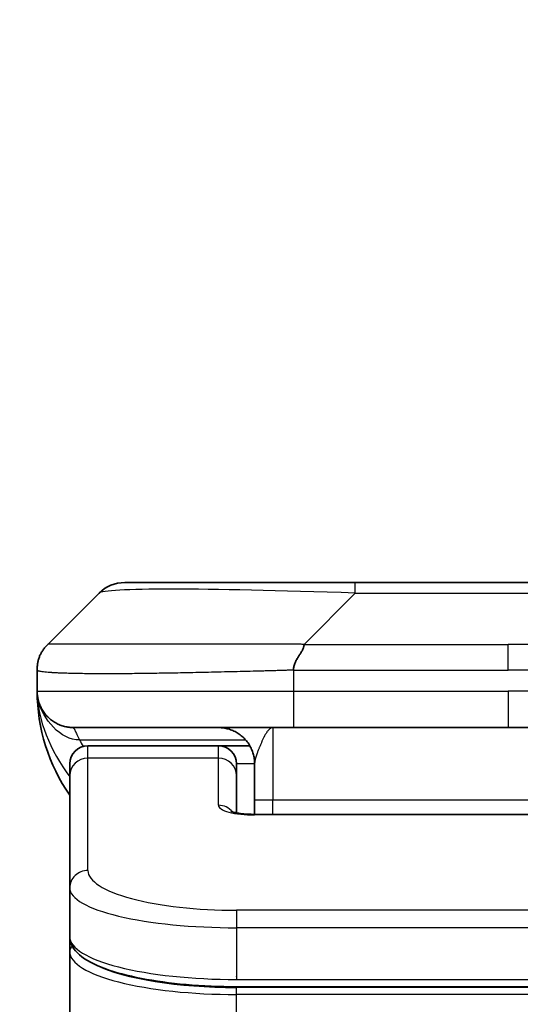
# Model space of a CAD drawing. Units: millimetres. Extents: x 0 to 8662, y 0 to 1546.
# Drawn here: x 3478 to 3492, y 902 to 929 of the extents above; entities that cross this region are included whole.
import ezdxf

# ---------------------------------------------------------------- set-up
doc = ezdxf.new("R2010")
doc.units = ezdxf.units.MM
for name, color, linetype, lineweight in [('Dimension (ISO)', 7, 'Continuous', 18), ('Dimension (ISO) @ 1', 7, 'Continuous', 18), ('Visible (ISO)', 7, 'Continuous', 35), ('Visible Narrow (ISO)', 7, 'Continuous', 25)]:
    doc.layers.add(name, color=color, linetype=linetype, lineweight=lineweight)
doc.styles.add('Note Text (TK)', font='MS PGothic.ttf')
doc.dimstyles.new('Default - Method 1b (TK)', dxfattribs={"dimscale": 4, "dimtxt": 2.5, "dimasz": 2.5, "dimexe": 1, "dimexo": 1.5, "dimgap": 1, "dimtad": 1, "dimtoh": 1, "dimrnd": 1e-08, "dimdsep": 46, "dimtxsty": 'Note Text (TK)', "dimblk": 'OPEN', "dimcen": 0.09, "dimdle": 5, "dimclrd": 100, "dimclre": 100, "dimclrt": 7, "dimadec": 1, "dimazin": 1, "dimtfac": 1, "dimtmove": 0, "dimatfit": 3, "dimldrblk": 'OPEN', "dimfxl": 0, "dimtolj": 1, "dimlwd": -1, "dimlwe": -1, "dimarcsym": 0})

# ---------------------------------------------------------------- blocks, each defined once
blk = doc.blocks.new('_Open')
at = {"color": 0, "linetype": 'ByBlock', "lineweight": -2}
for p, q in [((-1, 0.1667), (0, 0)), ((-1, -0.1667), (0, 0)), ((0, 0), (-1, 0))]:
    blk.add_line(p, q, dxfattribs=at)
blk = doc.blocks.new('*D49')
at = {"layer": 'Defpoints', "color": 0, "transparency": 16777216}
for p in [(3524.797, 975.395), (3458.797, 894.806), (3524.797, 894.806)]:
    blk.add_point(p, dxfattribs=at)
at = {"layer": 'Dimension (ISO)', "color": 100, "transparency": 16777216}
for p, q in [((3458.797, 903.056), (3458.797, 980.895)), ((3524.797, 903.056), (3524.797, 980.895)), ((3472.547, 975.395), (3511.047, 975.395))]:
    blk.add_line(p, q, dxfattribs=at)
at = {"layer": 'Dimension (ISO)', "color": 100, "transparency": 16777216, "xscale": 13.75, "yscale": 13.75, "zscale": 13.75, "rotation": 180}
blk.add_blockref('_Open', (3458.797, 975.395), dxfattribs=at)
at = {"layer": 'Dimension (ISO)', "color": 100, "transparency": 16777216, "xscale": 13.75, "yscale": 13.75, "zscale": 13.75}
blk.add_blockref('_Open', (3524.797, 975.395), dxfattribs=at)
at = {"layer": 'Dimension (ISO)', "color": 7, "transparency": 16777216, "insert": (3491.797, 1000.954), "char_height": 13.75, "attachment_point": 5, "style": 'Note Text (TK)'}
blk.add_mtext('\\A1;\\fMS PGothic|b0|i0;{\\H13.6950;66±0.3 \\P}\\fMS PGothic|b0|i0;{\\H13.6950;(ケース外形 / External)}', dxfattribs=at)

msp = doc.modelspace()

# ---------------------------------------------------------------- linework, layer by layer
at = {"layer": 'Visible (ISO)'}
for p, q in [((3481.2113, 913.3464), (3487.5752, 913.3464)), ((3487.5752, 913.3464), (3496.0189, 913.3464)), ((3479.09, 911.6393), (3480.5042, 913.0535)), ((3478.7971, 910.93), (3478.7971, 910.9322)), ((3478.7971, 910.93), (3478.7971, 910.3464)), ((3485.8682, 909.3464), (3479.7971, 909.3464)), ((3485.8682, 909.3464), (3491.7971, 909.3464)), ((3497.7259, 909.3464), (3491.7971, 909.3464)), ((3483.7971, 908.8464), (3480.1971, 908.8464)), ((3484.6631, 908.8464), (3483.7971, 908.8464)), ((3479.6971, 908.0227), (3479.6971, 908.3464)), ((3484.2971, 908.0227), (3484.2971, 908.3464)), ((3484.7971, 908.3464), (3484.7971, 907.3464)), ((3479.6971, 904.9258), (3479.6971, 908.0227)), ((3484.2971, 906.9966), (3484.2971, 908.0227)), ((3484.7971, 906.9531), (3484.7971, 907.3464)), ((3484.7971, 906.9531), (3498.7971, 906.9531)), ((3479.6971, 904.9258), (3479.6971, 903.5799)), ((3479.6971, 903.5799), (3479.6971, 903.1658)), ((3479.6971, 897.4464), (3479.6971, 903.1658)), ((3499.2971, 902.201), (3484.2971, 902.201))]:
    msp.add_line(p, q, dxfattribs=at)
for centre, radius, start, end in [((3481.2113, 912.3464), 1, 90, 135), ((3483.7971, 910.3464), 5, 180, 214.91521), ((3480.1971, 908.3464), 0.5, 90, 180), ((3483.7971, 908.3464), 0.5, 0, 90)]:
    msp.add_arc(centre, radius, start, end, dxfattribs=at)
for points, knots in [([(3478.7971, 910.93), (3478.7971, 910.9475), (3478.7974, 910.9652), (3478.7986, 911), (3478.7996, 911.0171), (3478.8022, 911.0509), (3478.8039, 911.0676), (3478.8079, 911.1006), (3478.8103, 911.1169), (3478.8186, 911.1651), (3478.8257, 911.1965), (3478.8431, 911.2579), (3478.8534, 911.2877), (3478.8775, 911.3461), (3478.8912, 911.3746), (3478.9221, 911.4304), (3478.9392, 911.4576), (3478.9673, 911.4976), (3478.9771, 911.5109), (3478.9975, 911.5371), (3479.0082, 911.5501), (3479.0302, 911.5759), (3479.0416, 911.5887), (3479.0653, 911.6142), (3479.0776, 911.6269), (3479.09, 911.6393)], [0, 0, 0, 0, 0.0638986, 0.0638986, 0.1272191, 0.1272191, 0.1900582, 0.1900582, 0.2525056, 0.2525056, 0.3765059, 0.3765059, 0.4999109, 0.4999109, 0.6233265, 0.6233265, 0.7473585, 0.7473585, 0.8098304, 0.8098304, 0.8727, 0.8727, 0.9360574, 0.9360574, 1, 1, 1, 1]), ([(3486.161, 911.6393), (3486.161, 911.6269), (3486.1599, 911.6142), (3486.1578, 911.6014), (3486.1557, 911.5887), (3486.1526, 911.5759), (3486.1486, 911.5629), (3486.1446, 911.5501), (3486.1398, 911.5371), (3486.1343, 911.5239), (3486.1287, 911.5108), (3486.1224, 911.4976), (3486.1156, 911.4842), (3486.1019, 911.4576), (3486.0859, 911.4304), (3486.0686, 911.4024), (3486.0514, 911.3746), (3486.033, 911.3461), (3486.0146, 911.3169), (3485.9962, 911.2877), (3485.9778, 911.2578), (3485.9606, 911.2272), (3485.9433, 911.1965), (3485.9273, 911.1651), (3485.9136, 911.1331), (3485.9067, 911.1169), (3485.9005, 911.1006), (3485.8949, 911.0842), (3485.8894, 911.0676), (3485.8845, 911.0509), (3485.8806, 911.034), (3485.8766, 911.0171), (3485.8735, 911), (3485.8714, 910.9826), (3485.8693, 910.9652), (3485.8681, 910.9475), (3485.8681, 910.93)], [0, 0, 0, 0, 0.0639341, 0.0639341, 0.0639341, 0.1272797, 0.1272797, 0.1272797, 0.1901351, 0.1901351, 0.1901351, 0.2525914, 0.2525914, 0.2525914, 0.3765924, 0.3765924, 0.3765924, 0.4999823, 0.4999823, 0.4999823, 0.6233743, 0.6233743, 0.6233743, 0.7473816, 0.7473816, 0.7473816, 0.8098428, 0.8098428, 0.8098428, 0.8727042, 0.8727042, 0.8727042, 0.9360571, 0.9360571, 0.9360571, 1, 1, 1, 1]), ([(3478.9442, 909.8238), (3478.9442, 909.8238), (3478.9442, 909.8239), (3478.9439, 909.8244), (3478.9425, 909.8266), (3478.9374, 909.8352), (3478.9342, 909.8406), (3478.9256, 909.8557), (3478.922, 909.8619), (3478.9134, 909.878), (3478.9118, 909.8812), (3478.9086, 909.8872), (3478.9073, 909.8898), (3478.9038, 909.8966), (3478.9015, 909.9012), (3478.897, 909.9104), (3478.8947, 909.9151), (3478.89, 909.925), (3478.8877, 909.9301), (3478.8817, 909.9434), (3478.8782, 909.9513), (3478.8685, 909.9743), (3478.8628, 909.989), (3478.8427, 910.0438), (3478.831, 910.0834), (3478.8139, 910.1594), (3478.808, 910.1929), (3478.8026, 910.2394), (3478.8016, 910.2497), (3478.8004, 910.2639), (3478.8, 910.2682), (3478.7995, 910.2761), (3478.7992, 910.2797), (3478.7988, 910.2861), (3478.7987, 910.289), (3478.7983, 910.2958), (3478.7981, 910.2994), (3478.7979, 910.3048), (3478.7978, 910.3068), (3478.7977, 910.311), (3478.7976, 910.3128), (3478.7974, 910.3183), (3478.7974, 910.3209), (3478.7972, 910.3277), (3478.7972, 910.3313), (3478.7971, 910.3394), (3478.7971, 910.3405), (3478.7971, 910.3428), (3478.7971, 910.3439), (3478.7971, 910.3454), (3478.7971, 910.3456), (3478.7971, 910.346), (3478.7971, 910.3462), (3478.7971, 910.3463)], [0.15752129, 0.15752129, 0.15752129, 0.15752129, 0.16067596, 0.16067596, 0.17970659, 0.17970659, 0.19399831, 0.19399831, 0.20178186, 0.20178186, 0.20338889, 0.20338889, 0.204444, 0.204444, 0.20599882, 0.20599882, 0.20754547, 0.20754547, 0.20930452, 0.20930452, 0.2121843, 0.2121843, 0.21786659, 0.21786659, 0.23360055, 0.23360055, 0.245177, 0.245177, 0.24819788, 0.24819788, 0.24949763, 0.24949763, 0.25064719, 0.25064719, 0.25165705, 0.25165705, 0.25323524, 0.25323524, 0.25477568, 0.25477568, 0.25708422, 0.25708422, 0.26287011, 0.26287011, 0.27154355, 0.27154355, 0.27281751, 0.27281751, 0.27377364, 0.27377364, 0.27394263, 0.27394263, 0.27403823, 0.27403823, 0.27403823, 0.27403823]), ([(3484.1388, 907.0419), (3484.1388, 907.0419), (3484.1402, 907.0412), (3484.1481, 907.0376), (3484.1588, 907.0333), (3484.1913, 907.0223), (3484.2153, 907.0153), (3484.2781, 907), (3484.3197, 906.9917), (3484.4189, 906.9759), (3484.4793, 906.9686), (3484.6115, 906.9577), (3484.6856, 906.9542), (3484.7719, 906.9532), (3484.7845, 906.9531), (3484.7971, 906.9531)], [0.061217638, 0.061217638, 0.061217638, 0.061217638, 0.066962713, 0.066962713, 0.078554826, 0.078554826, 0.092590333, 0.092590333, 0.109788724, 0.109788724, 0.129993645, 0.129993645, 0.15216185, 0.15216185, 0.15593327, 0.15593327, 0.15593327, 0.15593327]), ([(3484.2971, 902.201), (3483.8282, 902.201), (3483.3535, 902.2213), (3482.4693, 902.299), (3482.0484, 902.3567), (3481.2914, 902.5039), (3480.9489, 902.5957), (3480.3703, 902.8093), (3480.1337, 902.933), (3479.8058, 903.2154), (3479.6971, 903.3907), (3479.6971, 903.5799)], [0, 0, 0, 0, 0.14065302, 0.14065302, 0.27976636, 0.27976636, 0.42267081, 0.42267081, 0.5732653, 0.5732653, 0.71585161, 0.71585161, 0.71585161, 0.71585161])]:
    msp.add_open_spline(points, degree=3, knots=knots, dxfattribs=at)
for points, weights in [([(3479.7971, 909.3464), (3479.2113, 909.3464), (3478.7971, 909.7606), (3478.7971, 910.3464)], [1, 0.804737851912, 0.804737851912, 1]), ([(3484.7971, 908.3464), (3484.7971, 908.9322), (3484.3829, 909.3464), (3483.7971, 909.3464)], [1, 0.804737851845, 0.804737851845, 1])]:
    msp.add_rational_spline(points, weights, degree=3, dxfattribs=at)
at = {"layer": 'Visible Narrow (ISO)'}
for p, q in [((3487.5752, 913.0535), (3487.5752, 913.3464)), ((3486.161, 911.6393), (3487.5752, 913.0535)), ((3487.5752, 913.0535), (3496.0189, 913.0535)), ((3486.161, 911.6393), (3491.7971, 911.6393)), ((3497.4331, 911.6393), (3491.7971, 911.6393)), ((3491.7971, 910.9322), (3491.7971, 911.6393)), ((3485.8681, 910.93), (3485.8681, 910.3464)), ((3478.7971, 910.3464), (3485.8681, 910.3464)), ((3485.8681, 910.3464), (3491.7971, 910.3464)), ((3491.7971, 910.3464), (3491.7971, 909.3464)), ((3497.726, 910.3464), (3491.7971, 910.3464)), ((3485.2971, 909.3464), (3485.2971, 907.3464)), ((3479.9682, 909.0056), (3484.549, 909.0056)), ((3480.1971, 908.5056), (3480.1971, 908.8464)), ((3483.7971, 908.5056), (3483.7971, 908.8464)), ((3483.7971, 908.5056), (3480.1971, 908.5056)), ((3480.1971, 905.4088), (3480.1971, 908.5056)), ((3483.7971, 907.204), (3483.7971, 908.5056)), ((3484.7971, 908.3464), (3484.2971, 908.3464)), ((3485.2971, 907.3464), (3484.7971, 907.3464)), ((3498.7971, 907.3464), (3485.2971, 907.3464)), ((3485.2971, 906.9531), (3485.2971, 907.3464)), ((3498.7971, 906.9361), (3484.7971, 906.9361)), ((3499.2971, 904.3102), (3484.2971, 904.3102)), ((3484.2971, 904.3102), (3484.2971, 903.8272)), ((3484.2971, 903.8272), (3484.2971, 902.401)), ((3499.2971, 903.8272), (3484.2971, 903.8272)), ((3484.2971, 902.4748), (3484.2971, 902.4806)), ((3484.2971, 902.401), (3499.2971, 902.401)), ((3499.2971, 902.18), (3484.2971, 902.18)), ((3484.2971, 901.9868), (3484.2971, 902.18)), ((3499.2971, 901.9868), (3484.2971, 901.9868)), ((3484.2971, 897.4464), (3484.2971, 901.9868))]:
    msp.add_line(p, q, dxfattribs=at)
for centre, major_axis, ratio, start_param, end_param in [((3493.9395, 912.3464), (-13.4415, 0.6951), 0.0318713, 5.2072713, 6.2544553), ((3485.8682, 910.3464), (0.0001, -1), 0.0000501, 4.7123889, 6.2831852), ((3480.1971, 908.0227), (-0.5, 0), 0.9659258, 4.712389, 6.2831853), ((3483.7971, 908.0227), (0.5, 0), 0.9659258, 0.0000002, 1.5707963), ((3484.797, 907.204), (0.9999, 0), 0.2679501, 3.1415925, 4.7124895), ((3483.7971, 906.7211), (0.5, 0), 0.9659262, 0.6782699, 1.5708016), ((3484.7971, 906.4531), (0, 0.5), 0.0000268, 0.0000001, 0.2617993), ((3480.1971, 904.9258), (-0.5, 0), 0.9659255, 4.7123937, 6.2831901), ((3484.2967, 905.4086), (4.0996, -0.0001), 0.2679484, 3.1415798, 4.7124988), ((3484.2971, 904.9258), (4.6, 0), 0.2388231, 3.1415925, 4.7123916), ((3484.2971, 903.5799), (-4.6, 0), 0.2563002, 6.2831846, 7.853981), ((3479.8971, 903.1658), (-0.2, 0), 0.9659259, 5.4082219, 6.2831849), ((3484.2971, 903.1658), (4.6, 0), 0.256298, 3.1415926, 4.7123921), ((3484.2966, 903.3589), (4.3995, -0.0001), 0.2679509, 3.6412938, 4.712501)]:
    msp.add_ellipse(centre, major_axis=major_axis, ratio=ratio, start_param=start_param, end_param=end_param, dxfattribs=at)
for points, knots in [([(3486.161, 911.6393), (3486.1252, 911.6405), (3486.0894, 911.6416), (3486.0169, 911.6434), (3485.9802, 911.6442), (3485.8694, 911.6462), (3485.7952, 911.647), (3485.71, 911.6475), (3485.6989, 911.6476), (3485.6267, 911.6479), (3485.5654, 911.648), (3485.4896, 911.6479), (3485.4749, 911.6479), (3485.4406, 911.6478), (3485.4211, 911.6477), (3485.3693, 911.6476), (3485.3371, 911.6475), (3485.2914, 911.6475), (3485.2779, 911.6475), (3485.2483, 911.6476), (3485.2322, 911.6476), (3485.2041, 911.6477), (3485.192, 911.6477), (3485.1631, 911.6478), (3485.1462, 911.6479), (3485.1182, 911.6479), (3485.107, 911.648), (3485.0493, 911.6481), (3485.0028, 911.6482), (3484.9469, 911.6483), (3484.9375, 911.6484), (3484.8225, 911.6486), (3484.7173, 911.6488), (3484.6062, 911.6489), (3484.6002, 911.6489), (3484.4862, 911.6491), (3484.3785, 911.6492), (3484.1586, 911.6493), (3484.0463, 911.6493), (3483.8234, 911.6493), (3483.7127, 911.6492), (3483.4994, 911.6491), (3483.3967, 911.649), (3483.2888, 911.6488), (3483.2828, 911.6488), (3483.1692, 911.6487), (3483.0627, 911.6485), (3482.8632, 911.6481), (3482.77, 911.648), (3482.667, 911.6478), (3482.6563, 911.6478), (3482.5431, 911.6475), (3482.442, 911.6473), (3482.258, 911.647), (3482.1746, 911.6468), (3482.0779, 911.6466), (3482.0634, 911.6466), (3481.953, 911.6463), (3481.8587, 911.6462), (3481.6918, 911.6459), (3481.6186, 911.6458), (3481.5294, 911.6456), (3481.5123, 911.6456), (3481.407, 911.6455), (3481.3207, 911.6454), (3481.1947, 911.6453), (3481.1532, 911.6453), (3481.1021, 911.6453), (3481.0919, 911.6453), (3481.0704, 911.6453), (3481.0591, 911.6452), (3481.044, 911.6452), (3481.0351, 911.6452), (3481.0213, 911.6452), (3481.0063, 911.6452), (3480.9865, 911.6452), (3480.9617, 911.6452), (3480.9421, 911.6452), (3480.9128, 911.6453), (3480.8934, 911.6453), (3480.8356, 911.6453), (3480.7977, 911.6453), (3480.702, 911.6454), (3480.6451, 911.6454), (3480.5744, 911.6455), (3480.5591, 911.6456), (3480.4742, 911.6457), (3480.4071, 911.6458), (3480.2908, 911.6461), (3480.2407, 911.6463), (3480.1804, 911.6465), (3480.1685, 911.6465), (3480.0972, 911.6467), (3480.0404, 911.6469), (3479.942, 911.6473), (3479.8995, 911.6475), (3479.8497, 911.6477), (3479.8407, 911.6477), (3479.7827, 911.6479), (3479.7364, 911.6481), (3479.6565, 911.6485), (3479.622, 911.6486), (3479.5825, 911.6487), (3479.5759, 911.6488), (3479.4981, 911.6491), (3479.4358, 911.6492), (3479.3771, 911.6493), (3479.3724, 911.6493), (3479.3391, 911.6493), (3479.3129, 911.6493), (3479.2688, 911.6492), (3479.2503, 911.6491), (3479.2304, 911.649), (3479.2273, 911.6489), (3479.208, 911.6488), (3479.1933, 911.6486), (3479.1778, 911.6484), (3479.1755, 911.6484), (3479.1695, 911.6483), (3479.1659, 911.6482), (3479.1612, 911.6481), (3479.1599, 911.6481), (3479.1565, 911.648), (3479.1545, 911.648), (3479.151, 911.6479), (3479.1494, 911.6478), (3479.1464, 911.6478), (3479.1449, 911.6477), (3479.1423, 911.6477), (3479.1412, 911.6477), (3479.1397, 911.6477), (3479.1394, 911.6477), (3479.1377, 911.6477), (3479.1363, 911.6478), (3479.1322, 911.6479), (3479.1295, 911.648), (3479.1259, 911.6481), (3479.1248, 911.6482), (3479.1224, 911.6482), (3479.1212, 911.6483), (3479.1163, 911.6483), (3479.1129, 911.6482), (3479.1091, 911.6478), (3479.1084, 911.6478), (3479.1041, 911.6471), (3479.1008, 911.6463), (3479.0965, 911.6442), (3479.0951, 911.6434), (3479.0925, 911.6416), (3479.0912, 911.6405), (3479.09, 911.6393)], [0, 0, 0, 0, 0.0095184, 0.0095184, 0.0192702, 0.0192702, 0.0389776, 0.0389776, 0.0419212, 0.0419212, 0.0581996, 0.0581996, 0.0621072, 0.0621072, 0.0673145, 0.0673145, 0.0758905, 0.0758905, 0.0794947, 0.0794947, 0.083783, 0.083783, 0.0870051, 0.0870051, 0.0915036, 0.0915036, 0.0944913, 0.0944913, 0.1069292, 0.1069292, 0.1094537, 0.1094537, 0.1377166, 0.1377166, 0.1393366, 0.1393366, 0.168411, 0.168411, 0.1989632, 0.1989632, 0.2294313, 0.2294313, 0.2581017, 0.2581017, 0.2598073, 0.2598073, 0.2901016, 0.2901016, 0.3171407, 0.3171407, 0.3203027, 0.3203027, 0.3504052, 0.3504052, 0.375904, 0.375904, 0.3804149, 0.3804149, 0.4103459, 0.4103459, 0.4344429, 0.4344429, 0.4402132, 0.4402132, 0.4700343, 0.4700343, 0.4849437, 0.4849437, 0.4886699, 0.4886699, 0.4928467, 0.4928467, 0.4942589, 0.4961219, 0.497985, 0.4998481, 0.5035714, 0.5072944, 0.5072944, 0.5147411, 0.5147411, 0.5296378, 0.5296378, 0.55297, 0.55297, 0.5594638, 0.5594638, 0.5893357, 0.5893357, 0.6133152, 0.6133152, 0.6192715, 0.6192715, 0.6492867, 0.6492867, 0.6738839, 0.6738839, 0.6793932, 0.6793932, 0.7095977, 0.7095977, 0.7347357, 0.7347357, 0.7399033, 0.7399033, 0.7958822, 0.7958822, 0.8008112, 0.8008112, 0.8314142, 0.8314142, 0.8573104, 0.8573104, 0.862117, 0.862117, 0.8881264, 0.8881264, 0.89291, 0.89291, 0.9006218, 0.9006218, 0.9035569, 0.9035569, 0.9083392, 0.9083392, 0.9122001, 0.9122001, 0.9161097, 0.9161097, 0.9192643, 0.9192643, 0.9202582, 0.9202582, 0.9244067, 0.9244067, 0.9334204, 0.9334204, 0.9376307, 0.9376307, 0.9424341, 0.9424341, 0.9581298, 0.9581298, 0.9615629, 0.9615629, 0.9810021, 0.9810021, 0.9905009, 0.9905009, 1, 1, 1, 1]), ([(3485.8681, 910.93), (3485.8454, 910.9293), (3485.8215, 910.9286), (3485.7753, 910.9272), (3485.7531, 910.9265), (3485.6867, 910.9245), (3485.6427, 910.923), (3485.5915, 910.9214), (3485.5848, 910.9212), (3485.5386, 910.9197), (3485.4994, 910.9185), (3485.4353, 910.9165), (3485.4105, 910.9157), (3485.3588, 910.9142), (3485.332, 910.9134), (3485.2921, 910.9123), (3485.2793, 910.912), (3485.2502, 910.9112), (3485.2334, 910.9107), (3485.1862, 910.9095), (3485.1566, 910.9087), (3485.1153, 910.9076), (3485.1037, 910.9073), (3485.0436, 910.9058), (3484.9952, 910.9045), (3484.937, 910.903), (3484.9272, 910.9027), (3484.8073, 910.8996), (3484.6974, 910.8968), (3484.5815, 910.8939), (3484.5752, 910.8937), (3484.4556, 910.8907), (3484.3426, 910.8879), (3484.1112, 910.8822), (3483.9928, 910.8794), (3483.7569, 910.8738), (3483.6393, 910.8711), (3483.4123, 910.866), (3483.3028, 910.8636), (3483.1876, 910.8611), (3483.1812, 910.861), (3483.0594, 910.8584), (3482.9452, 910.8561), (3482.7306, 910.8519), (3482.6301, 910.85), (3482.5189, 910.848), (3482.5073, 910.8478), (3482.3847, 910.8456), (3482.2751, 910.8438), (3482.0752, 910.8406), (3481.9845, 910.8393), (3481.8792, 910.8378), (3481.8634, 910.8376), (3481.7428, 910.836), (3481.6399, 910.8347), (3481.4576, 910.8328), (3481.3775, 910.832), (3481.2801, 910.8312), (3481.2613, 910.8311), (3481.1461, 910.8302), (3481.0518, 910.8297), (3480.9142, 910.8291), (3480.869, 910.829), (3480.8133, 910.8289), (3480.8021, 910.8288), (3480.7787, 910.8288), (3480.7663, 910.8288), (3480.7499, 910.8288), (3480.7402, 910.8288), (3480.7252, 910.8288), (3480.7089, 910.8287), (3480.6981, 910.8287), (3480.6818, 910.8287), (3480.6603, 910.8288), (3480.639, 910.8288), (3480.6071, 910.8288), (3480.586, 910.8288), (3480.5233, 910.829), (3480.4822, 910.8291), (3480.3786, 910.8296), (3480.3172, 910.83), (3480.241, 910.8306), (3480.2246, 910.8308), (3480.1335, 910.8317), (3480.0618, 910.8326), (3479.9381, 910.8345), (3479.8851, 910.8355), (3479.8214, 910.8368), (3479.8089, 910.8371), (3479.7342, 910.8388), (3479.675, 910.8403), (3479.5731, 910.8434), (3479.5294, 910.8449), (3479.4784, 910.8468), (3479.4692, 910.8472), (3479.4104, 910.8495), (3479.3637, 910.8516), (3479.2838, 910.8557), (3479.2497, 910.8576), (3479.211, 910.86), (3479.2045, 910.8604), (3479.1289, 910.8653), (3479.0696, 910.8701), (3479.0151, 910.8756), (3479.0108, 910.8761), (3478.9802, 910.8793), (3478.9565, 910.8821), (3478.9177, 910.8875), (3478.9018, 910.89), (3478.885, 910.893), (3478.8824, 910.8935), (3478.8664, 910.8965), (3478.8546, 910.8991), (3478.8427, 910.9022), (3478.8409, 910.9027), (3478.8364, 910.904), (3478.8337, 910.9047), (3478.8302, 910.9058), (3478.8293, 910.9061), (3478.8269, 910.9069), (3478.8255, 910.9074), (3478.823, 910.9083), (3478.8219, 910.9087), (3478.8198, 910.9094), (3478.8188, 910.9098), (3478.8171, 910.9105), (3478.8164, 910.9108), (3478.8156, 910.9112), (3478.8154, 910.9113), (3478.8144, 910.9118), (3478.8136, 910.9122), (3478.8113, 910.9133), (3478.8099, 910.9141), (3478.8075, 910.9156), (3478.8064, 910.9164), (3478.8039, 910.9183), (3478.8026, 910.9195), (3478.8012, 910.921), (3478.801, 910.9212), (3478.7995, 910.9229), (3478.7986, 910.9244), (3478.7977, 910.9265), (3478.7975, 910.9271), (3478.7972, 910.9286), (3478.7971, 910.9293), (3478.7971, 910.93)], [0, 0, 0, 0, 0.0060309, 0.0060309, 0.0120008, 0.0120008, 0.0238645, 0.0238645, 0.0256517, 0.0256517, 0.0361314, 0.0361314, 0.0427402, 0.0427402, 0.0498324, 0.0498324, 0.053223, 0.053223, 0.0575464, 0.0575464, 0.0655788, 0.0655788, 0.0686905, 0.0686905, 0.0815644, 0.0815644, 0.0841798, 0.0841798, 0.1135151, 0.1135151, 0.1151996, 0.1151996, 0.1454965, 0.1454965, 0.177471, 0.177471, 0.2094958, 0.2094958, 0.2397564, 0.2397564, 0.24156, 0.24156, 0.2736902, 0.2736902, 0.3025081, 0.3025081, 0.3058861, 0.3058861, 0.3381271, 0.3381271, 0.3655453, 0.3655453, 0.3704056, 0.3704056, 0.402723, 0.402723, 0.4288146, 0.4288146, 0.4350703, 0.4350703, 0.4674378, 0.4674378, 0.4836361, 0.4836361, 0.4876853, 0.4876853, 0.4922244, 0.4922244, 0.4937592, 0.4957839, 0.4978088, 0.4998336, 0.4998336, 0.50388, 0.507926, 0.507926, 0.5160184, 0.5160184, 0.5322027, 0.5322027, 0.5575322, 0.5575322, 0.5645751, 0.5645751, 0.5969278, 0.5969278, 0.622829, 0.622829, 0.6292513, 0.6292513, 0.6615372, 0.6615372, 0.6878929, 0.6878929, 0.6937826, 0.6937826, 0.7259826, 0.7259826, 0.7526652, 0.7526652, 0.7581356, 0.7581356, 0.8171307, 0.8171307, 0.8223012, 0.8223012, 0.8543215, 0.8543215, 0.8813113, 0.8813113, 0.8863106, 0.8863106, 0.9133113, 0.9133113, 0.9182675, 0.9182675, 0.9262517, 0.9262517, 0.9292892, 0.9292892, 0.9342914, 0.9342914, 0.9382967, 0.9382967, 0.942181, 0.942181, 0.9451294, 0.9451294, 0.9460235, 0.9460235, 0.9495786, 0.9495786, 0.9566104, 0.9566104, 0.9630132, 0.9630132, 0.9732741, 0.9732741, 0.9754302, 0.9754302, 0.987634, 0.987634, 0.9937199, 0.9937199, 1, 1, 1, 1]), ([(3485.8681, 910.93), (3485.8857, 910.93), (3485.9035, 910.93), (3485.9214, 910.93), (3485.939, 910.93), (3485.9568, 910.93), (3485.9747, 910.93), (3486.0119, 910.9301), (3486.0496, 910.9302), (3486.0877, 910.9303), (3486.1633, 910.9305), (3486.24, 910.9308), (3486.315, 910.931), (3486.3918, 910.9313), (3486.4668, 910.9316), (3486.537, 910.9318), (3486.5732, 910.9319), (3486.6081, 910.932), (3486.6413, 910.9321), (3486.6755, 910.9322), (3486.7079, 910.9322), (3486.738, 910.9322), (3486.7421, 910.9322), (3486.7461, 910.9322), (3486.7501, 910.9322), (3486.7763, 910.9322), (3486.8025, 910.9322), (3486.8287, 910.9322), (3486.8589, 910.9322), (3486.8891, 910.9322), (3486.9193, 910.9322), (3486.9797, 910.9322), (3487.04, 910.9322), (3487.1004, 910.9322), (3487.221, 910.9322), (3487.3416, 910.9322), (3487.4623, 910.9322), (3487.9441, 910.9322), (3488.4259, 910.9322), (3488.9076, 910.9322), (3489.3894, 910.9322), (3489.8711, 910.9322), (3490.3528, 910.9322), (3490.8342, 910.9322), (3491.3156, 910.9322), (3491.7971, 910.9322)], [0, 0, 0, 0, 0.0070785, 0.0070785, 0.0070785, 0.0140046, 0.0140046, 0.0140046, 0.0283529, 0.0283529, 0.0283529, 0.0568624, 0.0568624, 0.0568624, 0.0860433, 0.0860433, 0.0860433, 0.101083, 0.101083, 0.101083, 0.1165632, 0.1165632, 0.1165632, 0.1186532, 0.1186532, 0.1186532, 0.1323804, 0.1323804, 0.1323804, 0.148198, 0.148198, 0.148198, 0.1798194, 0.1798194, 0.1798194, 0.2430144, 0.2430144, 0.2430144, 0.4954203, 0.4954203, 0.4954203, 0.7477818, 0.7477818, 0.7477818, 1, 1, 1, 1]), ([(3497.726, 910.93), (3497.7085, 910.93), (3497.6907, 910.93), (3497.6727, 910.93), (3497.6551, 910.93), (3497.6373, 910.93), (3497.6194, 910.93), (3497.5823, 910.9301), (3497.5445, 910.9302), (3497.5064, 910.9303), (3497.4308, 910.9305), (3497.3541, 910.9308), (3497.2791, 910.931), (3497.2023, 910.9313), (3497.1273, 910.9316), (3497.0571, 910.9318), (3497.021, 910.9319), (3496.9861, 910.932), (3496.9529, 910.9321), (3496.9187, 910.9322), (3496.8863, 910.9322), (3496.8561, 910.9322), (3496.852, 910.9322), (3496.848, 910.9322), (3496.844, 910.9322), (3496.8178, 910.9322), (3496.7916, 910.9322), (3496.7654, 910.9322), (3496.7352, 910.9322), (3496.705, 910.9322), (3496.6748, 910.9322), (3496.6145, 910.9322), (3496.5541, 910.9322), (3496.4938, 910.9322), (3496.3731, 910.9322), (3496.2525, 910.9322), (3496.1319, 910.9322), (3495.6501, 910.9322), (3495.1683, 910.9322), (3494.6865, 910.9322), (3494.2048, 910.9322), (3493.7231, 910.9322), (3493.2414, 910.9322), (3492.7599, 910.9322), (3492.2785, 910.9322), (3491.7971, 910.9322)], [0, 0, 0, 0, 0.0070785, 0.0070785, 0.0070785, 0.0140046, 0.0140046, 0.0140046, 0.0283529, 0.0283529, 0.0283529, 0.0568624, 0.0568624, 0.0568624, 0.0860433, 0.0860433, 0.0860433, 0.101083, 0.101083, 0.101083, 0.1165632, 0.1165632, 0.1165632, 0.1186532, 0.1186532, 0.1186532, 0.1323804, 0.1323804, 0.1323804, 0.148198, 0.148198, 0.148198, 0.1798194, 0.1798194, 0.1798194, 0.2430144, 0.2430144, 0.2430144, 0.4954203, 0.4954203, 0.4954203, 0.7477818, 0.7477818, 0.7477818, 1, 1, 1, 1]), ([(3479.7971, 909.3464), (3479.7971, 909.3464), (3479.7973, 909.3459), (3479.7983, 909.3441), (3479.799, 909.3428), (3479.8019, 909.3374), (3479.8048, 909.332), (3479.8104, 909.3213), (3479.8126, 909.3173), (3479.8173, 909.3084), (3479.8198, 909.3035), (3479.8254, 909.2928), (3479.8284, 909.287), (3479.8349, 909.2745), (3479.8384, 909.2677), (3479.8457, 909.2535), (3479.8496, 909.246), (3479.8577, 909.2302), (3479.8619, 909.2217), (3479.8754, 909.1951), (3479.8852, 909.1756), (3479.9011, 909.1437), (3479.9066, 909.1326), (3479.9179, 909.1096), (3479.9238, 909.0976), (3479.9358, 909.0728), (3479.9421, 909.06), (3479.9549, 909.0335), (3479.9614, 909.0198), (3479.9682, 909.0056)], [0, 0, 0, 0, 0.0626039, 0.0626039, 0.1251107, 0.1251107, 0.2499017, 0.2499017, 0.3122263, 0.3122263, 0.374526, 0.374526, 0.4368184, 0.4368184, 0.4999384, 0.4999384, 0.5614738, 0.5614738, 0.6239035, 0.6239035, 0.7489857, 0.7489857, 0.8116368, 0.8116368, 0.8743576, 0.8743576, 0.9371461, 0.9371461, 1, 1, 1, 1]), ([(3485.2971, 909.3464), (3485.2909, 909.3464), (3485.2847, 909.3458), (3485.2723, 909.3435), (3485.2661, 909.3418), (3485.2538, 909.3372), (3485.2476, 909.3344), (3485.2346, 909.3272), (3485.2277, 909.3228), (3485.2153, 909.3135), (3485.2098, 909.309), (3485.1981, 909.2985), (3485.1919, 909.2924), (3485.1795, 909.2793), (3485.1733, 909.2722), (3485.1609, 909.2571), (3485.1547, 909.2491), (3485.1472, 909.2388), (3485.1459, 909.237), (3485.1397, 909.2284), (3485.1347, 909.2212), (3485.1236, 909.2044), (3485.1174, 909.1947), (3485.105, 909.1746), (3485.0988, 909.1641), (3485.0865, 909.1424), (3485.0803, 909.1312), (3485.0723, 909.1164), (3485.0706, 909.1131), (3485.0675, 909.1073), (3485.0661, 909.1047), (3485.0617, 909.0963), (3485.0586, 909.0903), (3485.0494, 909.0722), (3485.0433, 909.0599), (3485.031, 909.0348), (3485.0249, 909.0221), (3485.0127, 908.9961), (3485.0066, 908.9828), (3484.9985, 908.9649), (3484.9965, 908.9605), (3484.9905, 908.9471), (3484.9865, 908.9381), (3484.9765, 908.9154), (3484.9705, 908.9016), (3484.9586, 908.8737), (3484.9527, 908.8596), (3484.941, 908.8317), (3484.9353, 908.8179), (3484.9278, 908.7992), (3484.9259, 908.7946), (3484.9202, 908.7804), (3484.9164, 908.7709), (3484.9072, 908.7477), (3484.9019, 908.7339), (3484.8912, 908.706), (3484.8859, 908.692), (3484.8757, 908.6645), (3484.8708, 908.651), (3484.8646, 908.6337), (3484.8633, 908.6299), (3484.8609, 908.6232), (3484.8599, 908.6202), (3484.8565, 908.6105), (3484.8542, 908.6038), (3484.8497, 908.5904), (3484.8474, 908.5837), (3484.8431, 908.5705), (3484.8411, 908.5641), (3484.837, 908.5513), (3484.835, 908.5449), (3484.8322, 908.5354), (3484.8312, 908.5323), (3484.8294, 908.526), (3484.8285, 908.5229), (3484.8258, 908.5136), (3484.824, 908.5075), (3484.8203, 908.4936), (3484.8182, 908.4858), (3484.8153, 908.4739), (3484.8143, 908.4697), (3484.8119, 908.4596), (3484.8106, 908.4537), (3484.8081, 908.442), (3484.8069, 908.4362), (3484.8048, 908.4246), (3484.8038, 908.4189), (3484.8024, 908.4103), (3484.802, 908.4075), (3484.8012, 908.4018), (3484.8008, 908.399), (3484.7997, 908.3905), (3484.7991, 908.3849), (3484.7984, 908.3766), (3484.7981, 908.3738), (3484.7978, 908.3683), (3484.7976, 908.3655), (3484.7973, 908.36), (3484.7972, 908.3573), (3484.7971, 908.3518), (3484.7971, 908.3491), (3484.7971, 908.3464)], [0, 0, 0, 0, 0.0357391, 0.0357391, 0.0714276, 0.0714276, 0.1069934, 0.1069934, 0.146374, 0.146374, 0.1778665, 0.1778665, 0.2131795, 0.2131795, 0.2481077, 0.2481077, 0.2830384, 0.2830384, 0.290158, 0.290158, 0.3177948, 0.3177948, 0.3518922, 0.3518922, 0.3858677, 0.3858677, 0.4195016, 0.4195016, 0.4289742, 0.4289742, 0.4361937, 0.4361937, 0.4527857, 0.4527857, 0.4856985, 0.4856985, 0.5180049, 0.5180049, 0.5503132, 0.5503132, 0.560819, 0.560819, 0.5817648, 0.5817648, 0.613219, 0.613219, 0.6443164, 0.6443164, 0.6742763, 0.6742763, 0.6842367, 0.6842367, 0.7044353, 0.7044353, 0.7334076, 0.7334076, 0.7626004, 0.7626004, 0.7905673, 0.7905673, 0.7983646, 0.7983646, 0.8045547, 0.8045547, 0.8184536, 0.8184536, 0.8323977, 0.8323977, 0.8458165, 0.8458165, 0.8591361, 0.8591361, 0.865713, 0.865713, 0.872276, 0.872276, 0.8852744, 0.8852744, 0.9017165, 0.9017165, 0.9107488, 0.9107488, 0.9234818, 0.9234818, 0.9361949, 0.9361949, 0.9488971, 0.9488971, 0.9552087, 0.9552087, 0.9615717, 0.9615717, 0.9743525, 0.9743525, 0.9807142, 0.9807142, 0.9871628, 0.9871628, 0.9935495, 0.9935495, 1, 1, 1, 1])]:
    msp.add_open_spline(points, degree=3, knots=knots, dxfattribs=at)
for points in [[(3478.7971, 910.3464), (3478.7971, 909.5731), (3479.1531, 908.7116), (3479.6971, 907.9881)], [(3479.9682, 909.0056), (3479.4507, 908.9891), (3478.9385, 909.5786), (3478.8218, 910.1244)], [(3479.9682, 909.0056), (3479.9965, 908.9462), (3480.0281, 908.887), (3480.0625, 908.8279)]]:
    msp.add_open_spline(points, degree=3, dxfattribs=at)

# ---------------------------------------------------------------- dimensions: what is measured, and where the dimension line sits
at = {"layer": 'Dimension (ISO) @ 1', "color": 100, "true_color": 0x00ff3f}
dim = msp.add_linear_dim(base=(3524.7971, 975.3954), p1=(3458.7971, 894.8059), p2=(3524.7971, 894.8059), angle=180, text='\\fMS PGothic|b0|i0;{\\H13.6950;<> \\P}\\fMS PGothic|b0|i0;{\\H13.6950;(ケース外形 / External)}', dimstyle='Default - Method 1b (TK)', override={"dimscale": 1, "dimtxt": 13.75, "dimasz": 13.75, "dimexe": 5.5, "dimexo": 8.25, "dimgap": 5.5, "dimtoh": 0, "dimdec": 2, "dimcen": 0.495, "dimtol": 1, "dimlim": 0, "dimtp": 0.3, "dimtm": 0.3, "dimtdec": 2, "dimtix": 0, "dimtofl": 0, "dimtmove": 0, "dimatfit": 1}, dxfattribs=at)
dim.commit()
dim.dimension.update_dxf_attribs({"geometry": '*D49', "text_midpoint": (3491.7971, 975.3954), "dimtype": 128})

doc.saveas('drawing.dxf')
